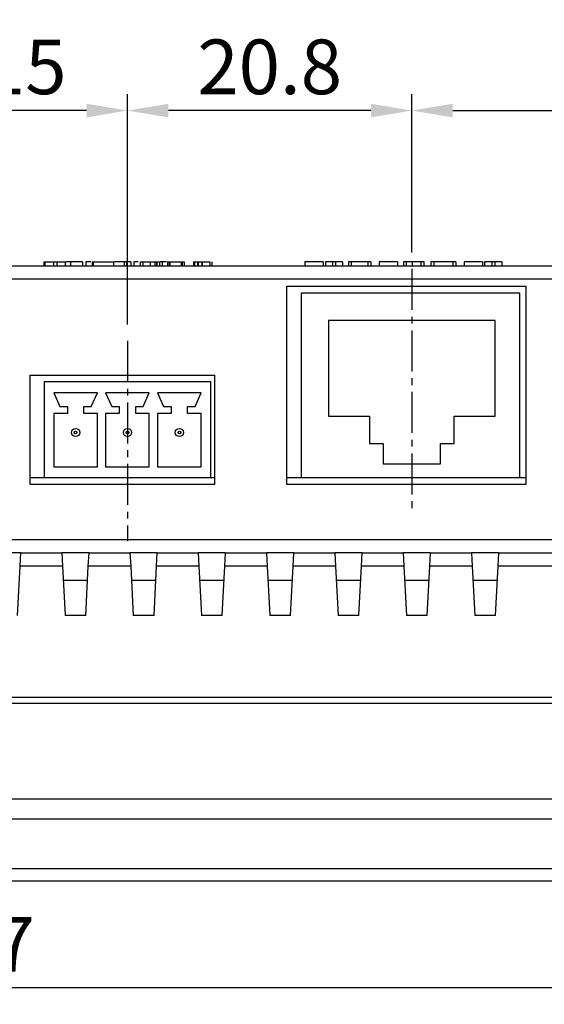
# Model space of a CAD drawing. Extents: x 20 to 635, y -254 to 242.
# Drawn here: x 137 to 176, y -184 to -112 of the extents above; entities that cross this region are included whole.
import ezdxf

# ---------------------------------------------------------------- set-up
doc = ezdxf.new("R2010")
doc.units = 0
doc.header["$LTSCALE"] = 4
doc.header["$PDMODE"] = 2
doc.header["$PDSIZE"] = 3
doc.linetypes.add('CENTER2', pattern=[1.125, 0.75, -0.125, 0.125, -0.125])
doc.layers.get('0').update_dxf_attribs({"linetype": 'CONTINUOUS'})
doc.layers.get('DEFPOINTS').update_dxf_attribs({"linetype": 'CONTINUOUS'})
doc.layers.add('1', color=1, linetype='CENTER2')
doc.layers.add('3', color=2, linetype='CONTINUOUS')
doc.styles.add('DIMENSION', font='romans.shx')
doc.styles.get("Standard").update_dxf_attribs({"font": 'romans.shx', "bigfont": 'cadsg.shx'})
doc.dimstyles.new('STANDARD$0', dxfattribs={"dimtxt": 2, "dimasz": 1.8, "dimexe": 1, "dimexo": 1, "dimgap": 1, "dimtad": 1, "dimzin": 13, "dimdsep": 46, "dimtxsty": 'Standard', "dimcen": 0.09, "dimadec": 0, "dimazin": 0, "dimtp": 0.3, "dimtfac": 1, "dimtix": 1, "dimtmove": 2, "dimatfit": 3, "dimfxl": 0, "dimtolj": 1, "dimtzin": 13, "dimarcsym": 0})

# ---------------------------------------------------------------- blocks, each defined once
blk = doc.blocks.new('*D567')
at = {"layer": '3', "color": 2, "lineweight": -2, "transparency": 16777216}
for p, q in [((165.921, -129.166), (165.921, -117.583)), ((222.274, -128.941), (222.274, -117.583)), ((168.921, -118.783), (219.274, -118.783))]:
    blk.add_line(p, q, dxfattribs=at)
at = {"layer": '3', "color": 2, "transparency": 16777216}
for points in [[(168.921, -118.283), (168.921, -119.283), (165.921, -118.783)], [(219.274, -118.283), (219.274, -119.283), (222.274, -118.783)]]:
    blk.add_solid(points, dxfattribs=at)
at = {"layer": 'DEFPOINTS', "color": 0, "transparency": 16777216}
for p in [(222.274, -118.783), (165.921, -130.366), (222.274, -130.141)]:
    blk.add_point(p, dxfattribs=at)
at = {"layer": '3', "color": 3, "transparency": 16777216, "insert": (194.098, -115.583), "char_height": 4, "attachment_point": 5, "style": 'DIMENSION'}
blk.add_mtext('\\A1;56.4', dxfattribs=at)
blk = doc.blocks.new('*D568')
at = {"layer": '3', "color": 2, "lineweight": -2, "transparency": 16777216}
for p, q in [((145.096, -134.444), (145.096, -117.583)), ((165.921, -129.166), (165.921, -117.583)), ((162.921, -118.783), (148.096, -118.783))]:
    blk.add_line(p, q, dxfattribs=at)
at = {"layer": '3', "color": 2, "transparency": 16777216}
for points in [[(148.096, -118.283), (148.096, -119.283), (145.096, -118.783)], [(162.921, -118.283), (162.921, -119.283), (165.921, -118.783)]]:
    blk.add_solid(points, dxfattribs=at)
at = {"layer": 'DEFPOINTS', "color": 0, "transparency": 16777216}
for p in [(145.096, -118.783), (165.921, -130.366), (145.096, -135.644)]:
    blk.add_point(p, dxfattribs=at)
at = {"layer": '3', "color": 3, "transparency": 16777216, "insert": (155.509, -115.583), "char_height": 4, "attachment_point": 5, "style": 'DIMENSION'}
blk.add_mtext('\\A1;20.8', dxfattribs=at)
blk = doc.blocks.new('*D569')
at = {"layer": '3', "color": 2, "lineweight": -2, "transparency": 16777216}
for p, q in [((130.116, -134.444), (130.116, -117.583)), ((145.096, -134.444), (145.096, -117.583)), ((142.096, -118.783), (133.116, -118.783))]:
    blk.add_line(p, q, dxfattribs=at)
at = {"layer": '3', "color": 2, "transparency": 16777216}
for points in [[(133.116, -118.283), (133.116, -119.283), (130.116, -118.783)], [(142.096, -118.283), (142.096, -119.283), (145.096, -118.783)]]:
    blk.add_solid(points, dxfattribs=at)
at = {"layer": 'DEFPOINTS', "color": 0, "transparency": 16777216}
for p in [(130.116, -118.783), (130.116, -135.644), (145.096, -135.644)]:
    blk.add_point(p, dxfattribs=at)
at = {"layer": '3', "color": 3, "transparency": 16777216, "insert": (137.606, -115.583), "char_height": 4, "attachment_point": 5, "style": 'DIMENSION'}
blk.add_mtext('\\A1;15', dxfattribs=at)
blk = doc.blocks.new('*D579')
at = {"layer": '3', "color": 2, "lineweight": -2, "transparency": 16777216}
for p, q in [((45.287, -167.941), (45.287, -97.215)), ((222.274, -167.941), (222.274, -97.215)), ((219.274, -98.415), (48.287, -98.415))]:
    blk.add_line(p, q, dxfattribs=at)
at = {"layer": '3', "color": 2, "transparency": 16777216}
for points in [[(48.287, -97.915), (48.287, -98.915), (45.287, -98.415)], [(219.274, -97.915), (219.274, -98.915), (222.274, -98.415)]]:
    blk.add_solid(points, dxfattribs=at)
at = {"layer": 'DEFPOINTS', "color": 0, "transparency": 16777216}
for p in [(45.287, -98.415), (45.287, -169.141), (222.274, -169.141)]:
    blk.add_point(p, dxfattribs=at)
at = {"layer": '3', "color": 3, "transparency": 16777216, "insert": (133.78, -95.215), "char_height": 4, "attachment_point": 5, "style": 'DIMENSION'}
blk.add_mtext('\\A1;177', dxfattribs=at)
blk = doc.blocks.new('*D580')
at = {"layer": '3', "color": 2, "lineweight": -2, "transparency": 16777216}
for p, q in [((40.28, -175.441), (40.28, -184.183)), ((227.28, -175.441), (227.28, -184.183)), ((224.28, -182.983), (43.28, -182.983))]:
    blk.add_line(p, q, dxfattribs=at)
at = {"layer": '3', "color": 2, "transparency": 16777216}
for points in [[(43.28, -182.483), (43.28, -183.483), (40.28, -182.983)], [(224.28, -182.483), (224.28, -183.483), (227.28, -182.983)]]:
    blk.add_solid(points, dxfattribs=at)
at = {"layer": 'DEFPOINTS', "color": 0, "transparency": 16777216}
for p in [(40.28, -174.241), (227.28, -174.241), (40.28, -182.983)]:
    blk.add_point(p, dxfattribs=at)
at = {"layer": '3', "color": 3, "transparency": 16777216, "insert": (133.78, -179.783), "char_height": 4, "attachment_point": 5, "style": 'DIMENSION'}
blk.add_mtext('\\A1;187', dxfattribs=at)
blk = doc.blocks.new('*D582')
at = {"layer": '3', "color": 2, "lineweight": -2, "transparency": 16777216}
for p, q in [((45.287, -117.583), (45.287, -106.64)), ((189.92, -148.958), (189.92, -106.64)), ((186.92, -107.84), (48.287, -107.84))]:
    blk.add_line(p, q, dxfattribs=at)
at = {"layer": '3', "color": 2, "transparency": 16777216}
for points in [[(48.287, -107.34), (48.287, -108.34), (45.287, -107.84)], [(186.92, -107.34), (186.92, -108.34), (189.92, -107.84)]]:
    blk.add_solid(points, dxfattribs=at)
at = {"layer": 'DEFPOINTS', "color": 0, "transparency": 16777216}
for p in [(45.287, -107.84), (45.287, -118.783), (189.92, -150.158)]:
    blk.add_point(p, dxfattribs=at)
at = {"layer": '3', "color": 3, "transparency": 16777216, "insert": (117.603, -104.64), "char_height": 4, "attachment_point": 5, "style": 'DIMENSION'}
blk.add_mtext('\\A1;144.6', dxfattribs=at)

msp = doc.modelspace()

# ---------------------------------------------------------------- linework, layer by layer
for p, q in [((48.969, -130.141), (186.588, -130.141)), ((138.961, -129.841), (138.961, -130.141)), ((139.046, -129.841), (139.685, -129.841)), ((139.046, -129.841), (139.046, -130.141)), ((139.685, -129.841), (139.685, -130.141)), ((139.92, -129.841), (140.541, -129.841)), ((139.92, -129.841), (139.92, -130.141)), ((140.541, -129.841), (140.541, -130.141)), ((140.66, -129.841), (140.641, -129.841)), ((141.534, -129.841), (140.66, -129.841)), ((140.922, -129.841), (140.922, -130.141)), ((140.924, -129.841), (140.924, -130.141)), ((141.799, -129.841), (141.534, -129.841)), ((141.799, -129.841), (141.799, -130.141)), ((141.976, -130.141), (141.976, -130.128)), ((142.043, -129.841), (142.043, -130.141)), ((142.505, -129.841), (142.505, -130.141)), ((142.576, -129.841), (144.063, -129.841)), ((142.576, -129.841), (142.576, -130.141)), ((144.063, -129.841), (144.063, -130.141)), ((144.852, -129.841), (144.167, -129.841)), ((145.065, -129.841), (144.852, -129.841)), ((144.852, -129.841), (144.852, -130.141)), ((145.022, -129.841), (145.022, -130.141)), ((145.34, -129.841), (145.065, -129.841)), ((145.065, -129.841), (145.065, -130.141)), ((145.34, -129.841), (145.34, -130.141)), ((145.554, -129.841), (145.554, -130.141)), ((146.025, -129.841), (146.025, -130.141)), ((146.212, -129.841), (146.212, -130.141)), ((146.749, -129.841), (146.749, -130.141)), ((146.757, -129.841), (146.757, -130.141)), ((147.089, -129.841), (147.089, -130.141)), ((147.221, -129.841), (147.221, -130.141)), ((147.251, -129.841), (147.251, -130.141)), ((147.305, -129.841), (147.315, -129.841)), ((147.43, -129.841), (147.43, -130.141)), ((147.63, -129.841), (147.63, -130.141)), ((148.023, -129.841), (148.023, -130.141)), ((148.142, -129.841), (148.142, -130.141)), ((148.202, -129.841), (149.028, -129.841)), ((148.202, -129.841), (148.202, -130.141)), ((149.028, -129.841), (149.028, -130.141)), ((149.069, -129.841), (149.069, -130.141)), ((149.096, -129.841), (149.096, -130.141)), ((149.249, -129.841), (149.249, -130.141)), ((149.931, -129.841), (149.931, -130.141)), ((150.003, -129.841), (150.003, -130.141)), ((150.214, -129.841), (150.214, -130.141)), ((150.214, -129.841), (150.563, -129.841)), ((150.251, -129.841), (150.251, -130.141)), ((150.277, -129.841), (150.277, -130.141)), ((150.546, -129.841), (150.546, -130.141)), ((150.556, -129.841), (150.556, -130.141)), ((150.563, -129.841), (150.563, -130.141)), ((151.132, -129.841), (151.132, -130.141)), ((151.277, -129.841), (151.277, -130.141)), ((159.437, -129.841), (158.094, -129.841)), ((158.094, -129.841), (158.094, -130.141)), ((159.437, -129.841), (159.437, -130.141)), ((160.109, -129.841), (159.59, -129.841)), ((159.59, -129.841), (159.59, -130.141)), ((160.109, -129.841), (160.109, -130.141)), ((160.323, -129.841), (160.109, -129.841)), ((160.323, -129.841), (160.323, -130.141)), ((160.842, -129.841), (160.323, -129.841)), ((160.842, -129.841), (160.842, -130.141)), ((161.483, -129.841), (161.269, -129.841)), ((161.269, -129.841), (161.269, -130.141)), ((162.704, -129.841), (161.483, -129.841)), ((161.483, -129.841), (161.483, -130.141)), ((162.704, -129.841), (162.704, -130.141)), ((162.918, -129.841), (162.704, -129.841)), ((162.918, -129.841), (162.918, -130.141)), ((163.528, -129.841), (163.528, -130.141)), ((164.871, -129.841), (163.528, -129.841)), ((164.871, -129.841), (164.871, -130.141)), ((165.299, -129.841), (165.299, -130.141)), ((165.513, -129.841), (165.299, -129.841)), ((165.686, -129.841), (165.513, -129.841)), ((165.513, -129.841), (165.513, -130.141)), ((166.561, -129.841), (165.686, -129.841)), ((165.949, -129.841), (165.949, -130.141)), ((166.825, -129.841), (166.561, -129.841)), ((166.581, -129.841), (166.581, -130.141)), ((166.795, -129.841), (166.795, -130.141)), ((167.314, -129.841), (167.314, -130.141)), ((167.527, -129.841), (167.314, -129.841)), ((167.527, -129.841), (167.527, -130.141)), ((169.097, -129.841), (167.527, -129.841)), ((168.932, -129.841), (168.932, -130.141)), ((169.146, -129.841), (169.097, -129.841)), ((169.146, -129.841), (169.146, -130.141)), ((171.099, -129.841), (169.756, -129.841)), ((169.756, -129.841), (169.756, -130.141)), ((171.099, -129.841), (171.099, -130.141)), ((171.771, -129.841), (171.252, -129.841)), ((171.252, -129.841), (171.252, -130.141)), ((171.985, -129.841), (171.771, -129.841)), ((171.771, -129.841), (171.771, -130.141)), ((171.985, -129.841), (171.985, -130.141)), ((172.504, -129.841), (171.985, -129.841)), ((172.504, -129.841), (172.504, -130.141)), ((186.588, -131.124), (48.969, -131.124)), ((156.77, -146.141), (156.77, -131.641)), ((156.77, -131.641), (174.27, -131.641)), ((174.27, -131.641), (174.27, -146.141)), ((157.821, -132.141), (157.821, -145.641)), ((173.821, -132.141), (157.821, -132.141)), ((173.821, -145.641), (173.821, -132.141)), ((159.821, -134.141), (159.821, -141.141)), ((172.021, -134.141), (159.821, -134.141)), ((172.021, -141.141), (172.021, -134.141)), ((137.97, -146.141), (137.97, -138.141)), ((137.97, -138.141), (151.47, -138.141)), ((151.47, -138.141), (151.47, -146.141)), ((138.996, -138.641), (138.996, -145.641)), ((151.196, -138.641), (138.996, -138.641)), ((151.196, -145.641), (151.196, -138.641)), ((139.696, -139.441), (140.146, -140.441)), ((142.896, -139.441), (139.696, -139.441)), ((142.446, -140.441), (142.896, -139.441)), ((143.496, -139.441), (143.946, -140.441)), ((146.696, -139.441), (143.496, -139.441)), ((146.246, -140.441), (146.696, -139.441)), ((147.296, -139.441), (147.746, -140.441)), ((150.496, -139.441), (147.296, -139.441)), ((150.046, -140.441), (150.496, -139.441)), ((140.146, -140.441), (140.696, -140.441)), ((140.696, -140.441), (140.696, -140.941)), ((141.896, -140.941), (141.896, -140.441)), ((141.896, -140.441), (142.446, -140.441)), ((143.946, -140.441), (144.496, -140.441)), ((144.496, -140.441), (144.496, -140.941)), ((145.696, -140.941), (145.696, -140.441)), ((145.696, -140.441), (146.246, -140.441)), ((147.746, -140.441), (148.296, -140.441)), ((148.296, -140.441), (148.296, -140.941)), ((149.496, -140.941), (149.496, -140.441)), ((149.496, -140.441), (150.046, -140.441)), ((139.696, -140.941), (139.696, -144.841)), ((140.696, -140.941), (139.696, -140.941)), ((142.896, -140.941), (141.896, -140.941)), ((142.896, -144.841), (142.896, -140.941)), ((143.496, -140.941), (143.496, -144.841)), ((144.496, -140.941), (143.496, -140.941)), ((146.696, -140.941), (145.696, -140.941)), ((146.696, -144.841), (146.696, -140.941)), ((147.296, -140.941), (147.296, -144.841)), ((148.296, -140.941), (147.296, -140.941)), ((150.496, -140.941), (149.496, -140.941)), ((150.496, -144.841), (150.496, -140.941)), ((159.821, -141.141), (162.821, -141.141)), ((162.821, -141.141), (162.821, -143.141)), ((169.021, -143.141), (169.021, -141.141)), ((169.021, -141.141), (172.021, -141.141)), ((162.821, -143.141), (163.821, -143.141)), ((163.821, -143.141), (163.821, -144.641)), ((168.021, -144.641), (168.021, -143.141)), ((168.021, -143.141), (169.021, -143.141)), ((163.821, -144.641), (168.021, -144.641)), ((139.696, -144.841), (142.896, -144.841)), ((143.496, -144.841), (146.696, -144.841)), ((147.296, -144.841), (150.496, -144.841)), ((137.97, -145.641), (138.996, -145.641)), ((151.47, -146.141), (137.97, -146.141)), ((138.996, -145.641), (151.196, -145.641)), ((151.196, -145.641), (151.47, -145.641)), ((156.77, -145.641), (157.821, -145.641)), ((174.27, -146.141), (156.77, -146.141)), ((157.821, -145.641), (173.821, -145.641)), ((173.821, -145.641), (174.27, -145.641)), ((48.637, -150.158), (186.92, -150.158)), ((137.28, -151.141), (135.28, -151.141)), ((137.229, -152.124), (137.28, -151.141)), ((137.28, -151.141), (140.28, -151.141)), ((140.28, -151.141), (140.332, -152.124)), ((142.28, -151.141), (140.28, -151.141)), ((142.229, -152.124), (142.28, -151.141)), ((142.28, -151.141), (145.28, -151.141)), ((145.28, -151.141), (145.332, -152.124)), ((147.28, -151.141), (145.28, -151.141)), ((147.229, -152.124), (147.28, -151.141)), ((147.28, -151.141), (150.28, -151.141)), ((150.28, -151.141), (150.332, -152.124)), ((152.28, -151.141), (150.28, -151.141)), ((152.229, -152.124), (152.28, -151.141)), ((152.28, -151.141), (155.28, -151.141)), ((155.28, -151.141), (155.332, -152.124)), ((157.28, -151.141), (155.28, -151.141)), ((157.229, -152.124), (157.28, -151.141)), ((157.28, -151.141), (160.28, -151.141)), ((160.28, -151.141), (160.332, -152.124)), ((162.28, -151.141), (160.28, -151.141)), ((162.229, -152.124), (162.28, -151.141)), ((162.28, -151.141), (165.28, -151.141)), ((165.28, -151.141), (165.332, -152.124)), ((167.28, -151.141), (165.28, -151.141)), ((167.229, -152.124), (167.28, -151.141)), ((167.28, -151.141), (170.28, -151.141)), ((170.28, -151.141), (170.332, -152.124)), ((172.28, -151.141), (170.28, -151.141)), ((172.229, -152.124), (172.28, -151.141)), ((172.28, -151.141), (218.955, -151.141)), ((137.039, -155.741), (137.229, -152.124)), ((140.332, -152.124), (137.229, -152.124)), ((140.332, -152.124), (140.522, -155.741)), ((142.039, -155.741), (142.229, -152.124)), ((145.332, -152.124), (142.229, -152.124)), ((145.332, -152.124), (145.522, -155.741)), ((147.039, -155.741), (147.229, -152.124)), ((150.332, -152.124), (147.229, -152.124)), ((150.332, -152.124), (150.522, -155.741)), ((152.039, -155.741), (152.229, -152.124)), ((155.332, -152.124), (152.229, -152.124)), ((155.332, -152.124), (155.522, -155.741)), ((157.039, -155.741), (157.229, -152.124)), ((160.332, -152.124), (157.229, -152.124)), ((160.332, -152.124), (160.522, -155.741)), ((162.039, -155.741), (162.229, -152.124)), ((165.332, -152.124), (162.229, -152.124)), ((165.332, -152.124), (165.522, -155.741)), ((167.039, -155.741), (167.229, -152.124)), ((170.332, -152.124), (167.229, -152.124)), ((170.332, -152.124), (170.522, -155.741)), ((172.039, -155.741), (172.229, -152.124)), ((218.955, -152.124), (172.229, -152.124)), ((140.385, -153.141), (142.176, -153.141)), ((145.385, -153.141), (147.176, -153.141)), ((150.385, -153.141), (152.176, -153.141)), ((155.385, -153.141), (157.176, -153.141)), ((160.385, -153.141), (162.176, -153.141)), ((165.385, -153.141), (167.176, -153.141)), ((170.385, -153.141), (172.176, -153.141)), ((142.039, -155.741), (140.522, -155.741)), ((147.039, -155.741), (145.522, -155.741)), ((152.039, -155.741), (150.522, -155.741)), ((157.039, -155.741), (155.522, -155.741)), ((162.039, -155.741), (160.522, -155.741)), ((167.039, -155.741), (165.522, -155.741)), ((172.039, -155.741), (170.522, -155.741)), ((180.464, -161.741), (87.097, -161.741)), ((86.822, -162.141), (180.739, -162.141)), ((48.178, -169.141), (219.33, -169.141)), ((219.28, -170.641), (48.28, -170.641)), ((48.28, -174.241), (219.28, -174.241)), ((48.28, -175.139), (219.28, -175.139)), ((48.28, -175.14), (219.28, -175.14))]:
    msp.add_line(p, q)
for centre, radius in [((141.296, -142.341), 0.3), ((141.296, -142.341), 0.1), ((145.096, -142.341), 0.3), ((145.096, -142.341), 0.1), ((148.896, -142.341), 0.3), ((148.896, -142.341), 0.1)]:
    msp.add_circle(centre, radius)
for points, knots in [([(138.961, -129.841), (138.961, -129.841), (138.962, -129.841), (138.965, -129.841), (138.972, -129.841), (138.981, -129.841), (138.993, -129.841), (139.009, -129.841), (139.027, -129.841), (139.039, -129.841), (139.046, -129.841)], [0, 0, 0, 0, 0.158989, 0.295647, 0.421191, 0.531233, 0.641005, 0.75056, 0.868532, 1, 1, 1, 1]), ([(139.685, -129.841), (139.685, -129.841), (139.686, -129.841), (139.693, -129.841), (139.704, -129.841), (139.714, -129.841), (139.719, -129.841)], [0, 0, 0, 0, 0.253274, 0.492306, 0.739576, 1, 1, 1, 1]), ([(139.719, -129.841), (139.731, -129.841), (139.757, -129.841), (139.787, -129.841), (139.803, -129.841)], [0, 0, 0, 0, 0.476866, 1, 1, 1, 1]), ([(139.803, -129.841), (139.817, -129.841), (139.846, -129.841), (139.87, -129.841), (139.882, -129.841)], [0, 0, 0, 0, 0.508464, 1, 1, 1, 1]), ([(139.882, -129.841), (139.888, -129.841), (139.899, -129.841), (139.912, -129.841), (139.919, -129.841), (139.92, -129.841), (139.92, -129.841)], [0, 0, 0, 0, 0.2678, 0.516411, 0.751951, 1, 1, 1, 1]), ([(140.541, -129.841), (140.548, -129.841), (140.561, -129.841), (140.58, -129.841), (140.596, -129.841), (140.608, -129.841), (140.618, -129.841), (140.625, -129.841), (140.629, -129.841), (140.63, -129.841), (140.63, -129.841)], [0, 0, 0, 0, 0.135858, 0.254981, 0.365564, 0.475835, 0.585741, 0.709028, 0.843869, 1, 1, 1, 1]), ([(142.417, -129.841), (142.372, -129.841), (142.205, -129.841), (142.111, -129.841), (142.043, -129.841)], [0, 0, 0, 0, 0.27216, 1, 1, 1, 1]), ([(142.505, -129.841), (142.506, -129.841), (142.507, -129.841), (142.52, -129.841), (142.545, -129.841), (142.566, -129.841), (142.576, -129.841)], [0, 0, 0, 0, 0.317367, 0.562761, 0.770845, 1, 1, 1, 1]), ([(144.063, -129.841), (144.07, -129.841), (144.083, -129.841), (144.102, -129.841), (144.118, -129.841), (144.131, -129.841), (144.142, -129.841), (144.149, -129.841), (144.154, -129.841), (144.155, -129.841), (144.156, -129.841)], [0, 0, 0, 0, 0.136885, 0.256907, 0.371367, 0.477978, 0.592641, 0.711835, 0.849229, 1, 1, 1, 1]), ([(145.889, -129.841), (145.839, -129.841), (145.71, -129.841), (145.586, -129.841), (145.564, -129.841), (145.554, -129.841)], [0, 0, 0, 0, 0.247636, 0.624123, 1, 1, 1, 1]), ([(146.025, -129.841), (146.025, -129.841), (146.026, -129.841), (146.035, -129.841), (146.049, -129.841), (146.07, -129.841), (146.096, -129.841), (146.129, -129.841), (146.166, -129.841), (146.197, -129.841), (146.212, -129.841)], [0, 0, 0, 0, 0.143659, 0.281474, 0.413239, 0.539407, 0.660954, 0.777756, 0.890344, 1, 1, 1, 1]), ([(146.212, -129.841), (146.229, -129.841), (146.261, -129.841), (146.318, -129.841), (146.379, -129.841), (146.444, -129.841), (146.515, -129.841), (146.589, -129.841), (146.668, -129.841), (146.722, -129.841), (146.749, -129.841)], [0, 0, 0, 0, 0.146255, 0.281497, 0.408781, 0.529673, 0.647073, 0.762348, 0.879267, 1, 1, 1, 1]), ([(146.749, -129.841), (146.764, -129.841), (146.793, -129.841), (146.835, -129.841), (146.876, -129.841), (146.915, -129.841), (146.953, -129.841), (146.989, -129.841), (147.024, -129.841), (147.045, -129.841), (147.056, -129.841)], [0, 0, 0, 0, 0.1310396, 0.257499, 0.3815267, 0.50309, 0.6252741, 0.7481073, 0.8724942, 1, 1, 1, 1]), ([(147.056, -129.841), (147.072, -129.841), (147.107, -129.841), (147.15, -129.841), (147.19, -129.841), (147.21, -129.841), (147.221, -129.841)], [0, 0, 0, 0, 0.230968, 0.470716, 0.727218, 1, 1, 1, 1]), ([(147.221, -129.841), (147.221, -129.841), (147.222, -129.841), (147.228, -129.841), (147.238, -129.841), (147.247, -129.841), (147.251, -129.841)], [0, 0, 0, 0, 0.256711, 0.505041, 0.748794, 1, 1, 1, 1]), ([(147.251, -129.841), (147.257, -129.841), (147.267, -129.841), (147.285, -129.841), (147.305, -129.841), (147.319, -129.841), (147.326, -129.841)], [0, 0, 0, 0, 0.238034, 0.479251, 0.731961, 1, 1, 1, 1]), ([(147.326, -129.841), (147.339, -129.841), (147.364, -129.841), (147.386, -129.841), (147.397, -129.841)], [0, 0, 0, 0, 0.508464, 1, 1, 1, 1]), ([(147.397, -129.841), (147.402, -129.841), (147.411, -129.841), (147.423, -129.841), (147.429, -129.841), (147.43, -129.841), (147.43, -129.841)], [0, 0, 0, 0, 0.269261, 0.514106, 0.756887, 1, 1, 1, 1]), ([(147.943, -129.841), (147.91, -129.841), (147.777, -129.841), (147.606, -129.841), (147.521, -129.841), (147.484, -129.841)], [0, 0, 0, 0, 0.1583203, 0.6416677, 1, 1, 1, 1]), ([(148.023, -129.841), (148.023, -129.841), (148.024, -129.841), (148.028, -129.841), (148.037, -129.841), (148.045, -129.841), (148.049, -129.841)], [0, 0, 0, 0, 0.272465, 0.523188, 0.766562, 1, 1, 1, 1]), ([(148.049, -129.841), (148.058, -129.841), (148.076, -129.841), (148.099, -129.841), (148.111, -129.841)], [0, 0, 0, 0, 0.510756, 1, 1, 1, 1]), ([(148.111, -129.841), (148.122, -129.841), (148.144, -129.841), (148.163, -129.841), (148.173, -129.841)], [0, 0, 0, 0, 0.504972, 1, 1, 1, 1]), ([(148.173, -129.841), (148.177, -129.841), (148.187, -129.841), (148.195, -129.841), (148.201, -129.841), (148.202, -129.841), (148.202, -129.841)], [0, 0, 0, 0, 0.2312258, 0.4695679, 0.7204157, 1, 1, 1, 1]), ([(149.028, -129.841), (149.035, -129.841), (149.049, -129.841), (149.08, -129.841), (149.118, -129.841), (149.144, -129.841), (149.158, -129.841)], [0, 0, 0, 0, 0.260499, 0.493801, 0.732397, 1, 1, 1, 1]), ([(149.158, -129.841), (149.165, -129.841), (149.179, -129.841), (149.197, -129.841), (149.214, -129.841), (149.227, -129.841), (149.237, -129.841), (149.244, -129.841), (149.248, -129.841), (149.249, -129.841), (149.249, -129.841)], [0, 0, 0, 0, 0.132137, 0.253623, 0.36975, 0.483345, 0.602475, 0.723475, 0.855975, 1, 1, 1, 1]), ([(149.931, -129.841), (149.932, -129.841), (149.933, -129.841), (149.947, -129.841), (149.968, -129.841), (149.992, -129.841), (150.003, -129.841)], [0, 0, 0, 0, 0.288307, 0.54543, 0.779535, 1, 1, 1, 1]), ([(150.003, -129.841), (150.016, -129.841), (150.042, -129.841), (150.093, -129.841), (150.15, -129.841), (150.192, -129.841), (150.214, -129.841)], [0, 0, 0, 0, 0.233787, 0.469842, 0.722468, 1, 1, 1, 1]), ([(150.563, -129.841), (150.579, -129.841), (150.61, -129.841), (150.656, -129.841), (150.701, -129.841), (150.743, -129.841), (150.784, -129.841), (150.825, -129.841), (150.862, -129.841), (150.899, -129.841), (150.934, -129.841), (150.967, -129.841), (150.999, -129.841), (151.029, -129.841), (151.057, -129.841), (151.084, -129.841), (151.109, -129.841), (151.124, -129.841), (151.132, -129.841)], [0, 0, 0, 0, 0.065014, 0.127776, 0.189154, 0.248955, 0.30819, 0.366756, 0.425183, 0.483871, 0.542613, 0.602668, 0.664389, 0.727206, 0.791428, 0.858577, 0.928198, 1, 1, 1, 1])]:
    msp.add_open_spline(points, degree=3, knots=knots)
at = {"layer": '1'}
for p, q in [((165.921, -130.366), (165.921, -147.944)), ((145.096, -135.644), (145.096, -150.293))]:
    msp.add_line(p, q, dxfattribs=at)

# ---------------------------------------------------------------- dimensions: what is measured, and where the dimension line sits
at = {"layer": '3'}
for base, p1, p2, override, picture, middle in [((45.287, -98.415), (222.274, -169.141), (45.287, -169.141), {"dimtxt": 4, "dimasz": 3, "dimexe": 1.2, "dimexo": 1.2, "dimgap": 1.2, "dimdec": 1, "dimzin": 8, "dimtxsty": 'DIMENSION', "dimcen": 0, "dimclrd": 2, "dimclre": 2, "dimclrt": 3, "dimatfit": 0, "dimtzin": 8}, '*D579', (133.78, -95.215)), ((45.287, -107.84), (189.92, -150.158), (45.287, -118.783), {"dimtxt": 4, "dimasz": 3, "dimexe": 1.2, "dimexo": 1.2, "dimgap": 1.2, "dimdec": 1, "dimzin": 8, "dimtxsty": 'DIMENSION', "dimcen": 0, "dimclrd": 2, "dimclre": 2, "dimclrt": 3, "dimatfit": 0, "dimtzin": 8}, '*D582', (117.603, -104.64)), ((130.116, -118.783), (145.096, -135.644), (130.116, -135.644), {"dimtxt": 4, "dimasz": 3, "dimexe": 1.2, "dimexo": 1.2, "dimgap": 1.2, "dimdec": 1, "dimzin": 8, "dimtxsty": 'DIMENSION', "dimcen": 0, "dimclrd": 2, "dimclre": 2, "dimclrt": 3, "dimatfit": 0, "dimtzin": 8}, '*D569', (137.606, -115.583)), ((145.096, -118.783), (165.921, -130.366), (145.096, -135.644), {"dimtxt": 4, "dimasz": 3, "dimexe": 1.2, "dimexo": 1.2, "dimgap": 1.2, "dimdec": 1, "dimzin": 8, "dimtxsty": 'DIMENSION', "dimcen": 0, "dimclrd": 2, "dimclre": 2, "dimclrt": 3, "dimatfit": 0, "dimtzin": 8}, '*D568', (155.509, -115.583)), ((222.274, -118.783), (165.921, -130.366), (222.274, -130.141), {"dimtxt": 4, "dimasz": 3, "dimexe": 1.2, "dimexo": 1.2, "dimgap": 1.2, "dimdec": 1, "dimzin": 8, "dimtxsty": 'DIMENSION', "dimcen": 0, "dimclrd": 2, "dimclre": 2, "dimclrt": 3, "dimatfit": 0, "dimtzin": 8}, '*D567', (194.098, -115.583)), ((40.28, -182.983), (227.28, -174.241), (40.28, -174.241), {"dimtxt": 4, "dimasz": 3, "dimexe": 1.2, "dimexo": 1.2, "dimgap": 1.2, "dimzin": 8, "dimtxsty": 'DIMENSION', "dimcen": 0, "dimclrd": 2, "dimclre": 2, "dimclrt": 3, "dimatfit": 0, "dimtzin": 8}, '*D580', (133.78, -179.783))]:
    dim = msp.add_linear_dim(base=base, p1=p1, p2=p2, angle=180, dimstyle='STANDARD$0', override=override, dxfattribs=at)
    dim.commit()
    dim.dimension.update_dxf_attribs({"geometry": picture, "text_midpoint": middle})

doc.saveas('drawing.dxf')
